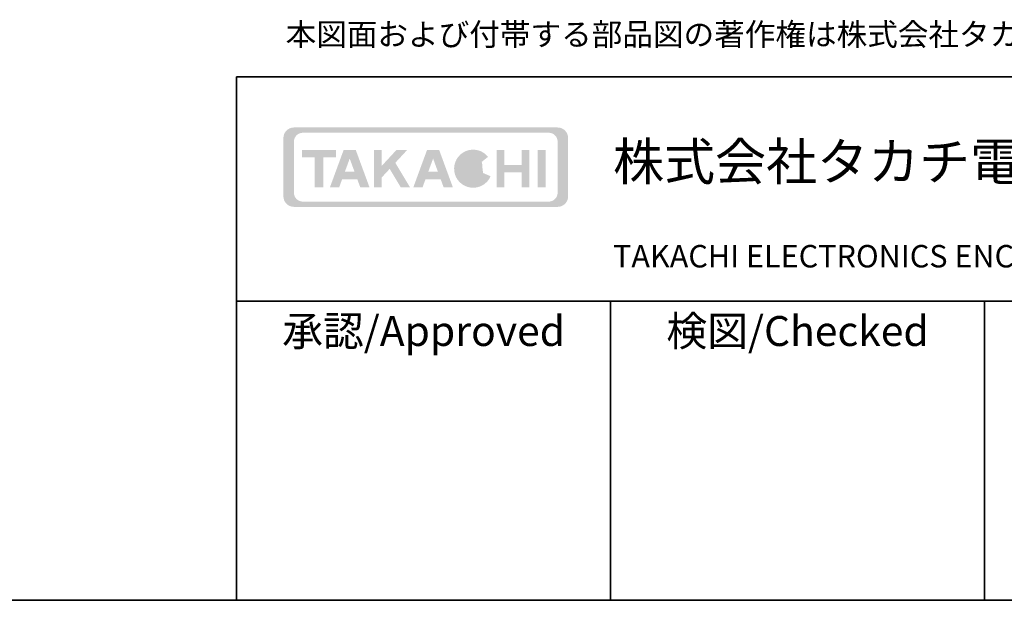
# Model space of a CAD drawing. Units: millimetres. Extents: x 0 to 6381, y 0 to 983.
# Drawn here: x 489 to 653, y 0 to 97 of the extents above; entities that cross this region are included whole.
import ezdxf

# ---------------------------------------------------------------- set-up
doc = ezdxf.new("R2010")
doc.units = ezdxf.units.MM
doc.layers.add('Border (ISO)', color=7, linetype='Continuous', lineweight=35)
doc.layers.add('Title (ISO)', color=7, linetype='Continuous', lineweight=35)
doc.layers.add('Hatch (ISO)', color=1, linetype='Continuous', lineweight=18, true_color=0xff0000)
doc.styles.add('Note Text (TK)', font='MS PGothic.ttf')
doc.styles.add('takachi1', font='MS PGothic.ttf', dxfattribs={"height": 2.5})
doc.styles.add('文字スタイル67', font='arial.ttf')

# ---------------------------------------------------------------- blocks, each defined once
blk = doc.blocks.new('図面枠 tk図枠')
at = {"layer": 'Border (ISO)'}
blk.add_line((14.5, 8), (405.5, 8), dxfattribs=at)
blk = doc.blocks.new('表題欄 tk表題欄')
at = {"layer": 'Hatch (ISO)'}
h = blk.add_hatch(color=256, dxfattribs=at)
edge = h.paths.add_edge_path(flags=0)
edge.add_arc((95.575, 236.299), 0.596, 270, 360)
edge.add_line((96.171, 236.299), (96.171, 239.711))
edge.add_arc((95.575, 239.711), 0.596, 0, 90)
edge.add_line((95.575, 240.307), (79.137, 240.307))
edge.add_arc((79.137, 239.711), 0.596, 90, 180)
edge.add_line((78.541, 239.711), (78.541, 236.299))
edge.add_arc((79.137, 236.299), 0.596, 180, 270)
edge.add_line((79.137, 235.703), (95.575, 235.703))
edge = h.paths.add_edge_path()
edge.add_line((77.839, 239.956), (77.839, 236.054))
edge.add_arc((78.541, 236.054), 0.702, 180, 270)
edge.add_line((78.541, 235.352), (96.171, 235.352))
edge.add_arc((96.171, 236.054), 0.702, 270, 360)
edge.add_line((96.873, 236.054), (96.873, 239.956))
edge.add_arc((96.171, 239.956), 0.702, 0, 90)
edge.add_line((96.171, 240.658), (78.541, 240.658))
edge.add_arc((78.541, 239.956), 0.702, 90, 180)
for points in [[(79.072, 239.148), (79.072, 238.658), (79.921, 238.658), (79.921, 236.658), (80.508, 236.658), (80.508, 238.658), (81.357, 238.658), (81.357, 239.148)], [(85.684, 236.658), (84.943, 237.892), (84.418, 237.325), (84.418, 236.658), (83.896, 236.658), (83.896, 239.148), (84.418, 239.148), (84.418, 238.099), (85.389, 239.148), (86.107, 239.148), (85.319, 238.297), (86.303, 236.658)], [(92.091, 239.148), (92.091, 236.658), (92.61, 236.658), (92.61, 237.658), (93.769, 237.658), (93.769, 236.658), (94.287, 236.658), (94.287, 239.148), (93.769, 239.148), (93.769, 238.148), (92.61, 238.148), (92.61, 239.148)], [(94.842, 239.148), (94.842, 236.658), (95.364, 236.658), (95.364, 239.148)]]:
    blk.add_hatch(color=256, dxfattribs=at).paths.add_polyline_path(points)
h = blk.add_hatch(color=256, dxfattribs=at)
h.paths.add_polyline_path([(82.59, 237.711), (81.952, 237.711), (82.271, 238.579)], flags=0)
h.paths.add_polyline_path([(82.779, 237.197), (81.764, 237.197), (81.566, 236.658), (80.949, 236.658), (81.863, 239.148), (82.679, 239.148), (83.594, 236.658), (82.977, 236.658)])
h = blk.add_hatch(color=256, dxfattribs=at)
h.paths.add_polyline_path([(87.527, 237.711), (88.165, 237.711), (87.846, 238.579)], flags=0)
h.paths.add_polyline_path([(87.14, 236.658), (87.338, 237.197), (88.354, 237.197), (88.551, 236.658), (89.168, 236.658), (88.254, 239.148), (87.438, 239.148), (86.524, 236.658)])
h = blk.add_hatch(color=256, dxfattribs=at)
edge = h.paths.add_edge_path()
edge.add_arc((90.523, 237.903), 1.273, 38.55054, 336.58202)
edge.add_line((91.691, 237.397), (91.173, 237.622))
edge.add_ellipse((90.523, 237.903), major_axis=(0, -0.8), ratio=0.867347, start_angle=124.65102, end_angle=429.41092, ccw=False)
edge.add_line((91.094, 238.358), (91.519, 238.696))
at = {"layer": 'Title (ISO)'}
for p, q in [((74.709, 244.053), (255.709, 244.053)), ((74.709, 209.053), (74.709, 244.053)), ((74.709, 229.053), (230.709, 229.053)), ((99.709, 229.053), (99.709, 209.053)), ((124.709, 229.053), (124.709, 209.053)), ((255.709, 209.053), (74.709, 209.053))]:
    blk.add_line(p, q, dxfattribs=at)
at = {"layer": 'Title (ISO)', "color": 7, "attachment_point": 4, "line_spacing_factor": 1.5, "style": 'Note Text (TK)'}
for s, insert, char_height in [('株式会社タカチ電機工業', (99.873, 238.053), 2.5), ('\\fArial|b0|i0;\\H1.4986;TAKACHI ELECTRONICS ENCLOSURE CO., LTD.', (99.873, 232.053), 1.4986)]:
    blk.add_mtext(s, dxfattribs=dict(at, insert=insert, char_height=char_height))
at = {"layer": 'Title (ISO)', "color": 1, "true_color": 0xff0000, "char_height": 2, "attachment_point": 5, "line_spacing_factor": 1.5, "style": 'Note Text (TK)'}
for s, insert in [('\\fＭＳ Ｐゴシック|b0|i0;\\H2.0000;承認/Approved', (87.209, 227.053)), ('\\fＭＳ Ｐゴシック|b0|i0;\\H2.0000;検図/Checked', (112.209, 227.053))]:
    blk.add_mtext(s, dxfattribs=dict(at, insert=insert))
at = {"layer": 'Title (ISO)', "color": 7}
for tag, p, height, style in [('<品名>_001', (157.34, 235.632), 2.5, 'Note Text (TK)'), ('<Title>_001', (157.25, 230.551), 2, '文字スタイル67'), ('<尺度>_001', (239.004, 222.303), 2.5, 'Note Text (TK)'), ('<ページ_No.>_001', (238.098, 213.303), 2.5, 'Note Text (TK)'), ('<総ページ数>_001', (246.8, 213.303), 2.5, 'Note Text (TK)'), ('作成日_001', (175.632, 211.26), 2.5, 'Note Text (TK)')]:
    blk.add_attdef(tag, p, '', height=height, dxfattribs=dict(at, style=style))

msp = doc.modelspace()

# ---------------------------------------------------------------- block references
at = {"xscale": 2.5, "yscale": 2.5, "zscale": 2.5}
for name, p in [('図面枠 tk図枠', (-36.25, -20)), ('表題欄 tk表題欄', (338.2279, -522.6318))]:
    msp.add_blockref(name, p, dxfattribs=at)

# ---------------------------------------------------------------- texts
at = {"insert": (533.1886, 96.4541), "char_height": 3.75, "attachment_point": 1, "style": 'takachi1'}
msp.add_mtext_dynamic_manual_height_columns('{\\fMeiryo UI|b0|i0|c128|p50;本図面および付帯する部品図の著作権は株式会社タカチ電機工業に帰属します。 / Copyright (C)  TAKACHI ELECTRONICS ENCLOSURE CO., LTD. All Rights Reserved.}', width=474.170948, gutter_width=31.25, heights=[0], dxfattribs=at)

doc.saveas('drawing.dxf')
